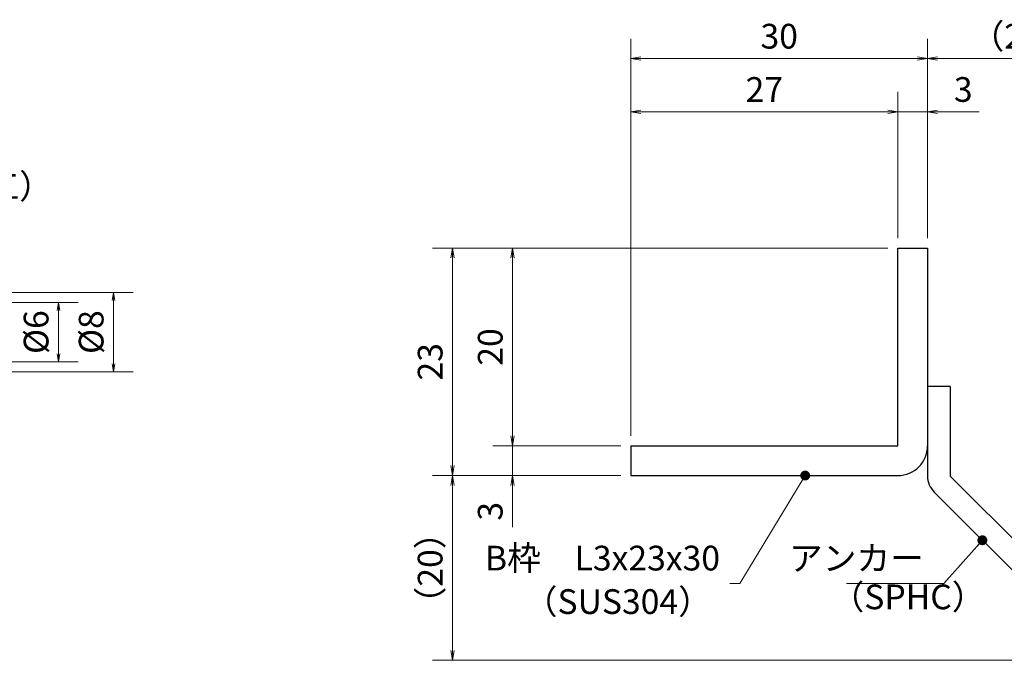
# Model space of a CAD drawing. Extents: x 0 to 2100, y 0 to 1485.
# Drawn here: x 896 to 1394, y 376 to 699 of the extents above; entities that cross this region are included whole.
import ezdxf

# ---------------------------------------------------------------- set-up
doc = ezdxf.new("R2010")
doc.units = 0
doc.header["$LTSCALE"] = 15
doc.header["$MEASUREMENT"] = 0
doc.layers.get('0').update_dxf_attribs({"color": 5, "linetype": 'CONTINUOUS'})
doc.layers.get('DEFPOINTS').update_dxf_attribs({"color": 250, "linetype": 'CONTINUOUS'})
for name, color, linetype, lineweight in [('アンカー', 7, 'CONTINUOUS', 25), ('寸法注釈', 30, 'CONTINUOUS', 18), ('枠', 7, 'CONTINUOUS', 25)]:
    doc.layers.add(name, color=color, linetype=linetype, lineweight=lineweight)
doc.styles.add('BIGFONT', font='romans.shx', dxfattribs={"width": 0.7336, "bigfont": 'extfont.shx'})
doc.styles.get("Standard").update_dxf_attribs({"font": 'ROMANS.SHX', "width": 0.8, "height": 12.5, "bigfont": 'EXTFONT.SHX'})
doc.dimstyles.get("Standard").update_dxf_attribs({"dimscale": 5, "dimtxt": 12.5, "dimasz": 2, "dimexe": 0.5, "dimexo": 0.5, "dimgap": 0.5, "dimtad": 3, "dimdec": 4, "dimdsep": 46, "dimtxsty": 'Standard', "dimblk1": 'OPEN', "dimblk2": 'OPEN', "dimsah": 1, "dimcen": 0, "dimclrd": 30, "dimclre": 30, "dimclrt": 256, "dimadec": 4, "dimazin": 2, "dimtfac": 1, "dimtdec": 4, "dimtmove": 0, "dimatfit": 3, "dimldrblk": 'OPEN', "dimfxl": 0, "dimtolj": 1, "dimlwd": -1, "dimlwe": -1, "dimarcsym": 0})

# ---------------------------------------------------------------- blocks, each defined once
blk = doc.blocks.new('_OPEN')
at = {"color": 0, "linetype": 'ByBlock'}
for p, q in [((-1, 0.167), (0, 0)), ((0, 0), (-1, -0.167)), ((0, 0), (-1, 0))]:
    blk.add_line(p, q, dxfattribs=at)
blk = doc.blocks.new('*D102')
at = {"layer": 'DEFPOINTS', "color": 0}
for p in [(1114.59, 469.01), (1204.82, 469.01), (1443.21, 375.62)]:
    blk.add_point(p, dxfattribs=at)
at = {"layer": '寸法注釈', "color": 30}
for p, q in [((1199.82, 469.01), (1104.59, 469.01)), ((1114.59, 380.62), (1114.59, 464.01)), ((1438.21, 375.62), (1104.59, 375.62))]:
    blk.add_line(p, q, dxfattribs=at)
at = {"layer": '寸法注釈', "color": 30, "xscale": 5, "yscale": 5, "zscale": 5}
for p, rotation in [((1114.59, 469.01), 90), ((1114.59, 375.62), 270)]:
    blk.add_blockref('_OPEN', p, dxfattribs=dict(at, rotation=rotation))
at = {"layer": '寸法注釈', "color": 7, "insert": (1103.34, 422.31), "char_height": 12.5, "attachment_point": 5, "rotation": 90, "style": 'BIGFONT'}
blk.add_mtext('\\A1;（20）', dxfattribs=at)
blk = doc.blocks.new('_Dot')
at = {"color": 0, "linetype": 'ByBlock', "lineweight": -2}
blk.add_line((-0.5, 0), (-1, 0), dxfattribs=at)
at = {"color": 0, "linetype": 'ByBlock', "const_width": 0.5}
blk.add_lwpolyline([(-0.25, 0, 1), (0.25, 0, 1)], format="xyb", close=True, dxfattribs=at)
blk = doc.blocks.new('A$C6EB770D1')
at = {"layer": 'アンカー'}
for p, q in [((26.051, 19.304), (9.047, 2.3)), ((27.678, 17.678), (26.051, 19.304)), ((27.678, 17.678), (10.674, 0.674)), ((0, 2.3), (9.047, 2.3)), ((0, 2.3), (0, 0)), ((0, 0), (9.047, 0))]:
    blk.add_line(p, q, dxfattribs=at)
blk.add_arc((9.047, 2.3), 2.3, 270, 315, dxfattribs=at)
blk = doc.blocks.new('*D103')
at = {"layer": 'DEFPOINTS', "color": 0}
for p in [(1451.34, 679.84), (1354.82, 584.01), (1451.34, 383.75)]:
    blk.add_point(p, dxfattribs=at)
at = {"layer": '寸法注釈', "color": 30}
for p, q in [((1354.82, 589.01), (1354.82, 689.84)), ((1451.34, 388.75), (1451.34, 689.84)), ((1359.82, 679.84), (1446.34, 679.84))]:
    blk.add_line(p, q, dxfattribs=at)
at = {"layer": '寸法注釈', "color": 30, "xscale": 5, "yscale": 5, "zscale": 5, "rotation": 180}
blk.add_blockref('_OPEN', (1354.82, 679.84), dxfattribs=at)
at = {"layer": '寸法注釈', "color": 30, "xscale": 5, "yscale": 5, "zscale": 5}
blk.add_blockref('_OPEN', (1451.34, 679.84), dxfattribs=at)
at = {"layer": '寸法注釈', "color": 7, "insert": (1403.08, 691.09), "char_height": 12.5, "attachment_point": 5, "style": 'BIGFONT'}
blk.add_mtext('\\A1;（20）', dxfattribs=at)
blk = doc.blocks.new('*D115')
at = {"layer": 'DEFPOINTS', "color": 0}
for p in [(855.44, 556.51), (855.44, 526.51), (915.37, 526.51)]:
    blk.add_point(p, dxfattribs=at)
at = {"layer": '寸法注釈', "color": 30}
for p, q in [((860.44, 556.51), (925.37, 556.51)), ((915.37, 552.51), (915.37, 530.51)), ((860.44, 526.51), (925.37, 526.51))]:
    blk.add_line(p, q, dxfattribs=at)
at = {"layer": '寸法注釈', "color": 30, "xscale": 4, "yscale": 4, "zscale": 4}
for p, rotation in [((915.37, 556.51), 90), ((915.37, 526.51), 270)]:
    blk.add_blockref('_OPEN', p, dxfattribs=dict(at, rotation=rotation))
at = {"layer": '寸法注釈', "color": 7, "insert": (904.12, 541.51), "char_height": 12.5, "attachment_point": 5, "rotation": 90, "style": 'BIGFONT'}
blk.add_mtext('\\A1;%%C6', dxfattribs=at)
blk = doc.blocks.new('*D116')
at = {"layer": 'DEFPOINTS', "color": 0}
for p in [(805.44, 561.51), (805.44, 521.51), (943.2, 521.51)]:
    blk.add_point(p, dxfattribs=at)
at = {"layer": '寸法注釈', "color": 30}
for p, q in [((810.44, 561.51), (953.2, 561.51)), ((943.2, 557.51), (943.2, 525.51)), ((810.44, 521.51), (953.2, 521.51))]:
    blk.add_line(p, q, dxfattribs=at)
at = {"layer": '寸法注釈', "color": 30, "xscale": 4, "yscale": 4, "zscale": 4}
for p, rotation in [((943.2, 561.51), 90), ((943.2, 521.51), 270)]:
    blk.add_blockref('_OPEN', p, dxfattribs=dict(at, rotation=rotation))
at = {"layer": '寸法注釈', "color": 7, "insert": (931.95, 541.51), "char_height": 12.5, "attachment_point": 5, "rotation": 90, "style": 'BIGFONT'}
blk.add_mtext('\\A1;%%C8', dxfattribs=at)
blk = doc.blocks.new('*D117')
at = {"layer": 'DEFPOINTS', "color": 0}
for p in [(1204.82, 679.84), (1354.82, 584.01), (1204.82, 484.01)]:
    blk.add_point(p, dxfattribs=at)
at = {"layer": '寸法注釈', "color": 30}
for p, q in [((1204.82, 489.01), (1204.82, 689.84)), ((1354.82, 589.01), (1354.82, 689.84)), ((1349.82, 679.84), (1209.82, 679.84))]:
    blk.add_line(p, q, dxfattribs=at)
at = {"layer": '寸法注釈', "color": 30, "xscale": 5, "yscale": 5, "zscale": 5, "rotation": 180}
blk.add_blockref('_OPEN', (1204.82, 679.84), dxfattribs=at)
at = {"layer": '寸法注釈', "color": 30, "xscale": 5, "yscale": 5, "zscale": 5}
blk.add_blockref('_OPEN', (1354.82, 679.84), dxfattribs=at)
at = {"layer": '寸法注釈', "color": 7, "insert": (1279.82, 691.09), "char_height": 12.5, "attachment_point": 5, "style": 'BIGFONT'}
blk.add_mtext('\\A1;30', dxfattribs=at)
blk = doc.blocks.new('*D118')
at = {"layer": 'DEFPOINTS', "color": 0}
for p in [(1204.82, 652.92), (1339.82, 584.01), (1204.82, 484.01)]:
    blk.add_point(p, dxfattribs=at)
at = {"layer": '寸法注釈', "color": 30}
for p, q in [((1204.82, 489.01), (1204.82, 662.92)), ((1339.82, 589.01), (1339.82, 662.92)), ((1334.82, 652.92), (1209.82, 652.92))]:
    blk.add_line(p, q, dxfattribs=at)
at = {"layer": '寸法注釈', "color": 30, "xscale": 5, "yscale": 5, "zscale": 5, "rotation": 180}
blk.add_blockref('_OPEN', (1204.82, 652.92), dxfattribs=at)
at = {"layer": '寸法注釈', "color": 30, "xscale": 5, "yscale": 5, "zscale": 5}
blk.add_blockref('_OPEN', (1339.82, 652.92), dxfattribs=at)
at = {"layer": '寸法注釈', "color": 7, "insert": (1272.32, 664.17), "char_height": 12.5, "attachment_point": 5, "style": 'BIGFONT'}
blk.add_mtext('\\A1;27', dxfattribs=at)
blk = doc.blocks.new('*D119')
at = {"layer": 'DEFPOINTS', "color": 0}
for p in [(1354.82, 652.92), (1339.82, 584.01), (1354.82, 584.01)]:
    blk.add_point(p, dxfattribs=at)
at = {"layer": '寸法注釈', "color": 30}
for p, q in [((1339.82, 589.01), (1339.82, 662.92)), ((1354.82, 589.01), (1354.82, 662.92)), ((1334.82, 652.92), (1329.82, 652.92)), ((1339.82, 652.92), (1354.82, 652.92)), ((1359.82, 652.92), (1380.93, 652.92))]:
    blk.add_line(p, q, dxfattribs=at)
at = {"layer": '寸法注釈', "color": 30, "xscale": 5, "yscale": 5, "zscale": 5}
blk.add_blockref('_OPEN', (1339.82, 652.92), dxfattribs=at)
at = {"layer": '寸法注釈', "color": 30, "xscale": 5, "yscale": 5, "zscale": 5, "rotation": 180}
blk.add_blockref('_OPEN', (1354.82, 652.92), dxfattribs=at)
at = {"layer": '寸法注釈', "color": 7, "insert": (1372.88, 664.17), "char_height": 12.5, "attachment_point": 5, "style": 'BIGFONT'}
blk.add_mtext('\\A1;3', dxfattribs=at)
blk = doc.blocks.new('*D120')
at = {"layer": 'DEFPOINTS', "color": 0}
for p in [(1204.82, 484.01), (1144.97, 469.01), (1204.82, 469.01)]:
    blk.add_point(p, dxfattribs=at)
at = {"layer": '寸法注釈', "color": 30}
for p, q in [((1144.97, 489.01), (1144.97, 494.01)), ((1199.82, 484.01), (1134.97, 484.01)), ((1144.97, 484.01), (1144.97, 469.01)), ((1199.82, 469.01), (1134.97, 469.01)), ((1144.97, 464.01), (1144.97, 442.89))]:
    blk.add_line(p, q, dxfattribs=at)
at = {"layer": '寸法注釈', "color": 30, "xscale": 5, "yscale": 5, "zscale": 5}
for p, rotation in [((1144.97, 484.01), 270), ((1144.97, 469.01), 90)]:
    blk.add_blockref('_OPEN', p, dxfattribs=dict(at, rotation=rotation))
at = {"layer": '寸法注釈', "color": 7, "insert": (1133.72, 450.95), "char_height": 12.5, "attachment_point": 5, "rotation": 90, "style": 'BIGFONT'}
blk.add_mtext('\\A1;3', dxfattribs=at)
blk = doc.blocks.new('*D121')
at = {"layer": 'DEFPOINTS', "color": 0}
for p in [(1339.82, 584.01), (1114.59, 469.01), (1204.82, 469.01)]:
    blk.add_point(p, dxfattribs=at)
at = {"layer": '寸法注釈', "color": 30}
for p, q in [((1334.82, 584.01), (1104.59, 584.01)), ((1114.59, 579.01), (1114.59, 474.01)), ((1199.82, 469.01), (1104.59, 469.01))]:
    blk.add_line(p, q, dxfattribs=at)
at = {"layer": '寸法注釈', "color": 30, "xscale": 5, "yscale": 5, "zscale": 5}
for p, rotation in [((1114.59, 584.01), 90), ((1114.59, 469.01), 270)]:
    blk.add_blockref('_OPEN', p, dxfattribs=dict(at, rotation=rotation))
at = {"layer": '寸法注釈', "color": 7, "insert": (1103.34, 526.51), "char_height": 12.5, "attachment_point": 5, "rotation": 90, "style": 'BIGFONT'}
blk.add_mtext('\\A1;23', dxfattribs=at)
blk = doc.blocks.new('*D122')
at = {"layer": 'DEFPOINTS', "color": 0}
for p in [(1339.82, 584.01), (1144.97, 484.01), (1204.82, 484.01)]:
    blk.add_point(p, dxfattribs=at)
at = {"layer": '寸法注釈', "color": 30}
for p, q in [((1334.82, 584.01), (1134.97, 584.01)), ((1144.97, 579.01), (1144.97, 489.01)), ((1199.82, 484.01), (1134.97, 484.01))]:
    blk.add_line(p, q, dxfattribs=at)
at = {"layer": '寸法注釈', "color": 30, "xscale": 5, "yscale": 5, "zscale": 5}
for p, rotation in [((1144.97, 584.01), 90), ((1144.97, 484.01), 270)]:
    blk.add_blockref('_OPEN', p, dxfattribs=dict(at, rotation=rotation))
at = {"layer": '寸法注釈', "color": 7, "insert": (1133.72, 534.01), "char_height": 12.5, "attachment_point": 5, "rotation": 90, "style": 'BIGFONT'}
blk.add_mtext('\\A1;20', dxfattribs=at)

msp = doc.modelspace()

# ---------------------------------------------------------------- linework, layer by layer
at = {"layer": '枠'}
for p, q in [((1339.82, 484.008), (1339.82, 584.008)), ((1339.82, 584.008), (1354.82, 584.008)), ((1354.82, 584.008), (1354.82, 484.008)), ((1204.82, 484.008), (1339.82, 484.008)), ((1204.82, 484.008), (1204.82, 469.008)), ((1204.82, 469.008), (1339.82, 469.008))]:
    msp.add_line(p, q, dxfattribs=at)
msp.add_arc((1339.82, 484.008), 15, 270, 0, dxfattribs=at)

# ---------------------------------------------------------------- block references
at = {"layer": 'アンカー', "xscale": 5, "yscale": 5, "zscale": 5, "rotation": 270}
msp.add_blockref('A$C6EB770D1', (1354.82, 514.008), dxfattribs=at)

# ---------------------------------------------------------------- texts
at = {"layer": '寸法注釈', "color": 7, "char_height": 12.5, "style": 'BIGFONT'}
for s, insert, attachment_point in [('（ローレット加工）', (759.126, 605.068), 7), ('B枠\u3000L3x23x30', (1249.919, 425.668), 6), ('アンカー', (1352.983, 425.638), 6), ('（SUS304）', (1150.658, 395.151), 7), ('（SPHC）', (1305.777, 397.535), 7)]:
    msp.add_mtext(s, dxfattribs=dict(at, insert=insert, attachment_point=attachment_point))

# ---------------------------------------------------------------- dimensions: what is measured, and where the dimension line sits
at = {"layer": '寸法注釈'}
for base, p1, p2, picture, middle in [((1204.82, 679.842), (1354.82, 584.008), (1204.82, 484.008), '*D117', (1279.82, 691.092)), ((1204.82, 652.916), (1339.82, 584.008), (1204.82, 484.008), '*D118', (1272.32, 664.166)), ((1354.82, 652.916), (1339.82, 584.008), (1354.82, 584.008), '*D119', (1372.876, 664.166))]:
    dim = msp.add_linear_dim(base=base, p1=p1, p2=p2, dimstyle='Standard', override={"dimscale": 5, "dimtxt": 2.5, "dimasz": 1, "dimexe": 2, "dimexo": 1, "dimgap": 1, "dimtad": 3, "dimtih": 0, "dimtoh": 0, "dimdec": 1, "dimlfac": 0.2, "dimzin": 8, "dimtxsty": 'BIGFONT', "dimblk": 'Dot', "dimcen": -0.09, "dimclrd": 30, "dimclre": 30, "dimclrt": 7, "dimadec": 1, "dimtdec": 1, "dimtofl": 1, "dimldrblk": 'Dot', "dimtvp": 1, "dimtzin": 8}, dxfattribs=at)
    dim.commit()
    dim.dimension.update_dxf_attribs({"geometry": picture, "text_midpoint": middle})
dim = msp.add_linear_dim(base=(1451.34, 679.842), p1=(1354.82, 584.008), p2=(1451.34, 383.751), text='（20）', dimstyle='Standard', override={"dimscale": 5, "dimtxt": 2.5, "dimasz": 1, "dimexe": 2, "dimexo": 1, "dimgap": 1, "dimtad": 3, "dimtih": 0, "dimtoh": 0, "dimdec": 1, "dimlfac": 0.2, "dimzin": 8, "dimtxsty": 'BIGFONT', "dimblk": 'Dot', "dimcen": -0.09, "dimclrd": 30, "dimclre": 30, "dimclrt": 7, "dimadec": 1, "dimtdec": 1, "dimtofl": 1, "dimldrblk": 'Dot', "dimtvp": 1, "dimtzin": 8}, dxfattribs=at)
dim.commit()
dim.dimension.update_dxf_attribs({"geometry": '*D103', "text_midpoint": (1403.08, 691.092)})
for base, p1, p2, picture, middle in [((1114.594, 469.008), (1339.82, 584.008), (1204.82, 469.008), '*D121', (1103.344, 526.508)), ((1144.971, 484.008), (1339.82, 584.008), (1204.82, 484.008), '*D122', (1133.721, 534.008)), ((1144.971, 469.008), (1204.82, 484.008), (1204.82, 469.008), '*D120', (1133.721, 450.951))]:
    dim = msp.add_linear_dim(base=base, p1=p1, p2=p2, angle=90, dimstyle='Standard', override={"dimscale": 5, "dimtxt": 2.5, "dimasz": 1, "dimexe": 2, "dimexo": 1, "dimgap": 1, "dimtad": 3, "dimtih": 0, "dimtoh": 0, "dimdec": 1, "dimlfac": 0.2, "dimzin": 8, "dimtxsty": 'BIGFONT', "dimblk": 'Dot', "dimcen": -0.09, "dimclrd": 30, "dimclre": 30, "dimclrt": 7, "dimadec": 1, "dimtdec": 1, "dimtofl": 1, "dimldrblk": 'Dot', "dimtvp": 1, "dimtzin": 8}, dxfattribs=at)
    dim.commit()
    dim.dimension.update_dxf_attribs({"geometry": picture, "text_midpoint": middle})
for base, p1, p2, text, override, picture, middle in [((943.203, 521.508), (805.44, 561.508), (805.44, 521.508), '%%C<>', {"dimscale": 5, "dimtxt": 2.5, "dimasz": 0.8, "dimexe": 2, "dimexo": 1, "dimgap": 1, "dimtad": 3, "dimtih": 0, "dimtoh": 0, "dimdec": 2, "dimlfac": 0.2, "dimzin": 8, "dimtxsty": 'BIGFONT', "dimblk": 'Dot', "dimcen": -0.09, "dimclrd": 30, "dimclre": 30, "dimclrt": 7, "dimtdec": 2, "dimtofl": 1, "dimldrblk": 'Dot', "dimtvp": 1, "dimtzin": 8}, '*D116', (931.953, 541.508)), ((915.368, 526.508), (855.44, 556.508), (855.44, 526.508), '%%C<>', {"dimscale": 5, "dimtxt": 2.5, "dimasz": 0.8, "dimexe": 2, "dimexo": 1, "dimgap": 1, "dimtad": 3, "dimtih": 0, "dimtoh": 0, "dimdec": 2, "dimlfac": 0.2, "dimzin": 8, "dimtxsty": 'BIGFONT', "dimblk": 'Dot', "dimcen": -0.09, "dimclrd": 30, "dimclre": 30, "dimclrt": 7, "dimtdec": 2, "dimtofl": 1, "dimldrblk": 'Dot', "dimtvp": 1, "dimtzin": 8}, '*D115', (904.118, 541.508)), ((1114.594, 469.008), (1443.208, 375.62), (1204.82, 469.008), '（20）', {"dimscale": 5, "dimtxt": 2.5, "dimasz": 1, "dimexe": 2, "dimexo": 1, "dimgap": 1, "dimtad": 3, "dimtih": 0, "dimtoh": 0, "dimdec": 1, "dimlfac": 0.2, "dimzin": 8, "dimtxsty": 'BIGFONT', "dimblk": 'Dot', "dimcen": -0.09, "dimclrd": 30, "dimclre": 30, "dimclrt": 7, "dimadec": 1, "dimtdec": 1, "dimtofl": 1, "dimldrblk": 'Dot', "dimtvp": 1, "dimtzin": 8}, '*D102', (1103.344, 422.314))]:
    dim = msp.add_linear_dim(base=base, p1=p1, p2=p2, angle=90, text=text, dimstyle='Standard', override=override, dxfattribs=at)
    dim.commit()
    dim.dimension.update_dxf_attribs({"geometry": picture, "text_midpoint": middle})

# ---------------------------------------------------------------- leaders
msp.add_leader([(1292.961, 469.008), (1259.919, 414.418), (1254.919, 414.418)], dimstyle='Standard', override={"dimscale": 5, "dimtxt": 2.5, "dimasz": 1, "dimexe": 2, "dimexo": 1, "dimgap": 1, "dimtad": 3, "dimtih": 0, "dimtoh": 0, "dimdec": 1, "dimlfac": 0.2, "dimzin": 8, "dimtxsty": 'BIGFONT', "dimcen": -0.09, "dimclrd": 30, "dimclre": 30, "dimclrt": 7, "dimadec": 1, "dimtdec": 1, "dimtofl": 1, "dimldrblk": 'Dot', "dimtvp": 1, "dimtzin": 8}, dxfattribs=at)
at = {"layer": '寸法注釈', "annotation_type": 0, "has_hookline": 1, "hookline_direction": 1, "text_width": 39.125}
msp.add_leader([(1382.535, 436.293), (1362.983, 414.388), (1357.983, 414.388)], dimstyle='Standard', override={"dimscale": 5, "dimtxt": 2.5, "dimasz": 1, "dimexe": 2, "dimexo": 1, "dimgap": 1, "dimtad": 3, "dimtih": 0, "dimtoh": 0, "dimdec": 1, "dimlfac": 0.2, "dimzin": 8, "dimtxsty": 'BIGFONT', "dimcen": -0.09, "dimclrd": 30, "dimclre": 30, "dimclrt": 7, "dimadec": 1, "dimtdec": 1, "dimtofl": 1, "dimldrblk": 'Dot', "dimtvp": 1, "dimtzin": 8}, dxfattribs=at)

doc.saveas('drawing.dxf')
